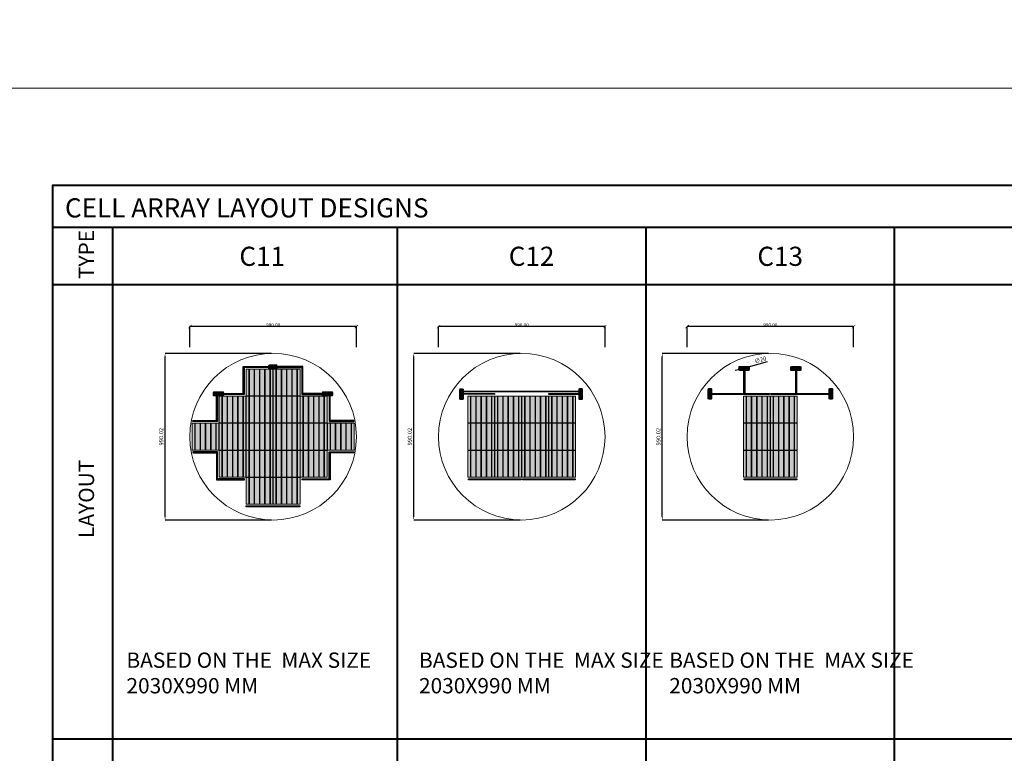
# Model space of a CAD drawing. Units: millimetres. Extents: x 387440 to 527360, y -72011 to -10881.
# Drawn here: x 410898 to 416752, y -41690 to -37330 of the extents above; entities that cross this region are included whole.
import ezdxf

# ---------------------------------------------------------------- set-up
doc = ezdxf.new("R2010")
doc.units = ezdxf.units.MM
doc.header["$MEASUREMENT"] = 0
doc.header["$PDMODE"] = 35
doc.layers.get('0').update_dxf_attribs({"lineweight": 0})
doc.layers.get('Defpoints').update_dxf_attribs({"color": 8, "lineweight": 0})
for name, color, linetype, lineweight in [('0-Busbar-01', 255, 'Continuous', 0), ('0-DIM-1-15', 122, 'Continuous', 5), ('0-PANEL', 4, 'Continuous', 0), ('0-SOLAR CELLS', 32, 'Continuous', 0), ('A-NOTE-10', 2, 'Continuous', 20), ('Gc_08_Title Block', 31, 'Continuous', 40)]:
    doc.layers.add(name, color=color, linetype=linetype, lineweight=lineweight)
doc.layers.add('Quote', color=7, linetype='Continuous')
doc.styles.add('NOTE', font='simplex.shx', dxfattribs={"width": 0.8})
doc.styles.get("Standard").update_dxf_attribs({"font": 'arial.ttf'})
doc.styles.add('TESTO', font='romans.shx', dxfattribs={"width": 0.9})
doc.dimstyles.new('Ecoprogetti 1_10', dxfattribs={"dimscale": 10, "dimtxt": 3, "dimasz": 3, "dimexe": 0, "dimexo": 1, "dimgap": 0.75, "dimtad": 1, "dimdsep": 46, "dimtxsty": 'TESTO', "dimcen": -3, "dimclrd": 256, "dimclre": 256, "dimclrt": 256, "dimadec": 0, "dimazin": 0, "dimtfac": 0.75, "dimtmove": 0, "dimatfit": 3, "dimfxl": 1, "dimarcsym": 0})
doc.dimstyles.new('ISO-25', dxfattribs={"dimtxt": 2.5, "dimasz": 0.04, "dimexe": 0.0625, "dimexo": 0.0625, "dimgap": 0.02, "dimtad": 1, "dimzin": 0, "dimdsep": 46, "dimtxsty": 'Standard', "dimblk1": 'ARCHTICK', "dimblk2": 'ARCHTICK', "dimsah": 1, "dimcen": 2.5, "dimclrt": 2, "dimadec": 0, "dimazin": 0, "dimtfac": 1, "dimtdec": 4, "dimtmove": 2, "dimatfit": 3, "dimldrblk": 'ARCHTICK', "dimfxl": 1, "dimtolj": 1, "dimtzin": 0, "dimarcsym": 0})

# ---------------------------------------------------------------- blocks, each defined once
blk = doc.blocks.new('*D767')
at = {"layer": 'Defpoints', "color": 0, "transparency": 16777216}
for p in [(411762.8, -39313.4), (412405.2, -39313.4), (412405.2, -40303.4)]:
    blk.add_point(p, dxfattribs=at)
at = {"layer": 'Quote', "lineweight": -2, "transparency": 16777216}
for p, q in [((412395.2, -39313.4), (411762.8, -39313.4)), ((411762.8, -40283.4), (411762.8, -39333.4)), ((412395.2, -40303.4), (411762.8, -40303.4))]:
    blk.add_line(p, q, dxfattribs=at)
at = {"layer": 'Quote', "transparency": 16777216}
for points in [[(411759.5, -39333.4), (411766.1, -39333.4), (411762.8, -39313.4)], [(411759.5, -40283.4), (411766.1, -40283.4), (411762.8, -40303.4)]]:
    blk.add_solid(points, dxfattribs=at)
at = {"layer": 'Quote', "transparency": 16777216, "insert": (411742.8, -39808.4), "char_height": 25, "attachment_point": 5, "rotation": 90, "style": 'TESTO'}
blk.add_mtext('990.02', dxfattribs=at)
blk = doc.blocks.new('_ARCHTICK')
at = {"color": 0, "linetype": 'ByBlock', "const_width": 0.15}
blk.add_lwpolyline([(-0.5, -0.5), (0.5, 0.5)], dxfattribs=at)
blk = doc.blocks.new('*D768')
at = {"color": 0, "lineweight": -2, "transparency": 16777216}
for p, q in [((411910.3, -39275.6), (411910.3, -39154)), ((412900.3, -39154), (411910.3, -39154)), ((412900.3, -39275.6), (412900.3, -39154))]:
    blk.add_line(p, q, dxfattribs=at)
at = {"layer": 'Defpoints', "color": 0, "transparency": 16777216}
for p in [(411910.3, -39154), (411910.3, -39275.7), (412900.3, -39275.7)]:
    blk.add_point(p, dxfattribs=at)
at = {"color": 0, "lineweight": -2, "transparency": 16777216, "xscale": 20, "yscale": 20, "zscale": 20, "rotation": 180}
blk.add_blockref('_ARCHTICK', (411910.3, -39154), dxfattribs=at)
at = {"color": 0, "lineweight": -2, "transparency": 16777216, "xscale": 20, "yscale": 20, "zscale": 20}
blk.add_blockref('_ARCHTICK', (412900.3, -39154), dxfattribs=at)
at = {"color": 2, "transparency": 16777216, "insert": (412405.3, -39144), "char_height": 20, "attachment_point": 5}
blk.add_mtext('\\A1;{\\Fromans|c0;990.00}', dxfattribs=at)
blk = doc.blocks.new('solar cell-01')
at = {"true_color": 0x2776bb, "transparency": 33554559}
h = blk.add_hatch(color=152, dxfattribs=at)
h.dxf.hatch_style = 1
h.paths.add_polyline_path([(0, -159), (-159, -159), (-159, 0), (0, 0)])
at = {"layer": '0-SOLAR CELLS'}
blk.add_lwpolyline([(0, -159), (-159, -159), (-159, 0), (0, 0)], close=True, dxfattribs=at)
blk = doc.blocks.new('solar cell-00')
at = {"layer": '0-DIM-1-15'}
blk.add_blockref('solar cell-01', (0, 0), dxfattribs=at)
blk = doc.blocks.new('0-1 CELL')
at = {"layer": 'Quote'}
for points in [[(-142.2, 1), (-141.3, 1), (-141.3, 157.9), (-142.2, 157.9)], [(-142.2, 1), (-141.3, 1), (-141.3, 157.9), (-142.2, 157.9)], [(-111, 1), (-110.1, 1), (-110.1, 157.9), (-111, 157.9)], [(-111, 1), (-110.1, 1), (-110.1, 157.9), (-111, 157.9)], [(-79.8, 1), (-78.9, 1), (-78.9, 157.9), (-79.8, 157.9)], [(-79.8, 1), (-78.9, 1), (-78.9, 157.9), (-79.8, 157.9)], [(-48.6, 1), (-47.7, 1), (-47.7, 157.9), (-48.6, 157.9)], [(-48.6, 1), (-47.7, 1), (-47.7, 157.9), (-48.6, 157.9)], [(-17.4, 1), (-16.5, 1), (-16.5, 157.9), (-17.4, 157.9)], [(-17.4, 1), (-16.5, 1), (-16.5, 157.9), (-17.4, 157.9)]]:
    blk.add_lwpolyline(points, close=True, dxfattribs=at)
at = {"layer": '0-SOLAR CELLS', "xscale": -1, "rotation": 180}
blk.add_blockref('solar cell-00', (0, 0), dxfattribs=at)
blk = doc.blocks.new('*D769')
at = {"layer": 'Defpoints', "color": 0, "transparency": 16777216}
for p in [(413240.6, -39313.4), (413883, -39313.4), (413883, -40303.4)]:
    blk.add_point(p, dxfattribs=at)
at = {"layer": 'Quote', "lineweight": -2, "transparency": 16777216}
for p, q in [((413873, -39313.4), (413240.6, -39313.4)), ((413240.6, -40283.4), (413240.6, -39333.4)), ((413873, -40303.4), (413240.6, -40303.4))]:
    blk.add_line(p, q, dxfattribs=at)
at = {"layer": 'Quote', "transparency": 16777216}
for points in [[(413237.2, -39333.4), (413243.9, -39333.4), (413240.6, -39313.4)], [(413237.2, -40283.4), (413243.9, -40283.4), (413240.6, -40303.4)]]:
    blk.add_solid(points, dxfattribs=at)
at = {"layer": 'Quote', "transparency": 16777216, "insert": (413220.6, -39808.4), "char_height": 25, "attachment_point": 5, "rotation": 90, "style": 'TESTO'}
blk.add_mtext('990.02', dxfattribs=at)
blk = doc.blocks.new('*D770')
at = {"color": 0, "lineweight": -2, "transparency": 16777216}
for p, q in [((413388, -39275.6), (413388, -39154)), ((414378, -39154), (413388, -39154)), ((414378, -39275.6), (414378, -39154))]:
    blk.add_line(p, q, dxfattribs=at)
at = {"layer": 'Defpoints', "color": 0, "transparency": 16777216}
for p in [(413388, -39154), (413388, -39275.7), (414378, -39275.7)]:
    blk.add_point(p, dxfattribs=at)
at = {"color": 0, "lineweight": -2, "transparency": 16777216, "xscale": 20, "yscale": 20, "zscale": 20, "rotation": 180}
blk.add_blockref('_ARCHTICK', (413388, -39154), dxfattribs=at)
at = {"color": 0, "lineweight": -2, "transparency": 16777216, "xscale": 20, "yscale": 20, "zscale": 20}
blk.add_blockref('_ARCHTICK', (414378, -39154), dxfattribs=at)
at = {"color": 2, "transparency": 16777216, "insert": (413883, -39144), "char_height": 20, "attachment_point": 5}
blk.add_mtext('\\A1;{\\Fromans|c0;990.00}', dxfattribs=at)
blk = doc.blocks.new('*D795')
at = {"layer": 'Defpoints', "color": 0, "transparency": 16777216}
for p in [(414718.4, -39313.4), (415360.8, -39313.4), (415360.8, -40303.4)]:
    blk.add_point(p, dxfattribs=at)
at = {"layer": 'Quote', "lineweight": -2, "transparency": 16777216}
for p, q in [((415350.8, -39313.4), (414718.4, -39313.4)), ((414718.4, -40283.4), (414718.4, -39333.4)), ((415350.8, -40303.4), (414718.4, -40303.4))]:
    blk.add_line(p, q, dxfattribs=at)
at = {"layer": 'Quote', "transparency": 16777216}
for points in [[(414715, -39333.4), (414721.7, -39333.4), (414718.4, -39313.4)], [(414715, -40283.4), (414721.7, -40283.4), (414718.4, -40303.4)]]:
    blk.add_solid(points, dxfattribs=at)
at = {"layer": 'Quote', "transparency": 16777216, "insert": (414698.4, -39808.4), "char_height": 25, "attachment_point": 5, "rotation": 90, "style": 'TESTO'}
blk.add_mtext('990.02', dxfattribs=at)
blk = doc.blocks.new('*D796')
at = {"color": 0, "lineweight": -2, "transparency": 16777216}
for p, q in [((414865.8, -39275.6), (414865.8, -39154)), ((415855.8, -39154), (414865.8, -39154)), ((415855.8, -39275.6), (415855.8, -39154))]:
    blk.add_line(p, q, dxfattribs=at)
at = {"layer": 'Defpoints', "color": 0, "transparency": 16777216}
for p in [(414865.8, -39154), (414865.8, -39275.7), (415855.8, -39275.7)]:
    blk.add_point(p, dxfattribs=at)
at = {"color": 0, "lineweight": -2, "transparency": 16777216, "xscale": 20, "yscale": 20, "zscale": 20, "rotation": 180}
blk.add_blockref('_ARCHTICK', (414865.8, -39154), dxfattribs=at)
at = {"color": 0, "lineweight": -2, "transparency": 16777216, "xscale": 20, "yscale": 20, "zscale": 20}
blk.add_blockref('_ARCHTICK', (415855.8, -39154), dxfattribs=at)
at = {"color": 2, "transparency": 16777216, "insert": (415360.8, -39144), "char_height": 20, "attachment_point": 5}
blk.add_mtext('\\A1;{\\Fromans|c0;990.00}', dxfattribs=at)
blk = doc.blocks.new('*U1497')
at = {"layer": 'Quote'}
blk.add_lwpolyline([(-183.5, 5), (-36.8, 5), (-36.8, 0), (-183.5, 0)], close=True, dxfattribs=at)
blk = doc.blocks.new('*U1498')
at = {"layer": 'Quote'}
blk.add_lwpolyline([(-183.5, 5), (-17.8, 5), (-17.8, 0), (-183.5, 0)], close=True, dxfattribs=at)
blk = doc.blocks.new('*U1499')
at = {"layer": 'Quote'}
blk.add_lwpolyline([(-183.5, 5), (-45.9, 5), (-45.9, 0), (-183.5, 0)], close=True, dxfattribs=at)
blk = doc.blocks.new('*U1500')
at = {"layer": 'Quote'}
blk.add_lwpolyline([(-183.5, 5), (-169.9, 5), (-169.9, 0), (-183.5, 0)], close=True, dxfattribs=at)
blk = doc.blocks.new('*U1504')
at = {"layer": 'Quote'}
blk.add_lwpolyline([(-183.5, 5), (-14, 5), (-14, 0), (-183.5, 0)], close=True, dxfattribs=at)
blk = doc.blocks.new('*U1502')
at = {"layer": 'Quote'}
blk.add_lwpolyline([(-183.5, 5), (-14, 5), (-14, 0), (-183.5, 0)], close=True, dxfattribs=at)
blk = doc.blocks.new('*U1503')
at = {"layer": 'Quote'}
blk.add_lwpolyline([(-183.5, 5), (-10.9, 5), (-10.9, 0), (-183.5, 0)], close=True, dxfattribs=at)
blk = doc.blocks.new('*U1505')
at = {"layer": 'Quote'}
blk.add_lwpolyline([(-183.5, 5), (-166.1, 5), (-166.1, 0), (-183.5, 0)], close=True, dxfattribs=at)
blk = doc.blocks.new('*U1506')
at = {"layer": 'Quote'}
blk.add_lwpolyline([(-183.5, 5), (-18.1, 5), (-18.1, 0), (-183.5, 0)], close=True, dxfattribs=at)
blk = doc.blocks.new('*U1507')
at = {"layer": 'Quote'}
blk.add_lwpolyline([(-183.5, 5), (135, 5), (135, 0), (-183.5, 0)], close=True, dxfattribs=at)
blk = doc.blocks.new('*D1508')
at = {"layer": 'Defpoints', "color": 0, "transparency": 16777216}
for p in [(415190, -39405.1), (415209.3, -39399.9)]:
    blk.add_point(p, dxfattribs=at)
at = {"layer": 'Quote', "lineweight": -2, "transparency": 16777216}
for p, q in [((415342.1, -39364.2), (415228.6, -39394.7)), ((415170.7, -39410.3), (415151.4, -39415.5)), ((415190, -39405.1), (415209.3, -39399.9))]:
    blk.add_line(p, q, dxfattribs=at)
at = {"layer": 'Quote', "transparency": 16777216}
for points in [[(415227.8, -39391.5), (415229.5, -39397.9), (415209.3, -39399.9)], [(415169.8, -39407.1), (415171.6, -39413.5), (415190, -39405.1)]]:
    blk.add_solid(points, dxfattribs=at)
at = {"layer": 'Quote', "transparency": 16777216, "insert": (415302.2, -39354.2), "char_height": 25, "attachment_point": 5, "rotation": 15.06849, "style": 'TESTO'}
blk.add_mtext('∅20', dxfattribs=at)
blk = doc.blocks.new('*U1517')
at = {"layer": 'Quote'}
blk.add_lwpolyline([(-183.5, 5), (-28.9, 5), (-28.9, 0), (-183.5, 0)], close=True, dxfattribs=at)
blk = doc.blocks.new('*U1516')
at = {"layer": 'Quote'}
blk.add_lwpolyline([(-183.5, 5), (-29.3, 5), (-29.3, 0), (-183.5, 0)], close=True, dxfattribs=at)

msp = doc.modelspace()

# ---------------------------------------------------------------- linework, layer by layer
for p, q in [((412386.455, -39390.762), (412380.341, -39390.752)), ((412366.732, -39392.698), (412366.732, -39394.263)), ((412375.773, -39394.243), (412375.772, -39392.697)), ((412386.432, -39396.926), (412380.331, -39396.916)), ((412404.984, -39395.659), (412404.982, -39397.311)), ((415184.392, -39407.737), (415172.558, -39407.689)), ((415184.369, -39397.255), (415172.604, -39397.281)), ((415192.988, -39405.651), (415186.886, -39405.64)), ((415193.011, -39399.487), (415186.896, -39399.477)), ((415211.539, -39404.384), (415211.537, -39406.036)), ((415504.015, -39404.861), (415504.013, -39406.513)), ((415524.43, -39399.964), (415530.545, -39399.954)), ((415524.453, -39406.128), (415530.555, -39406.117)), ((415533.049, -39408.214), (415544.883, -39408.166)), ((415533.072, -39397.732), (415544.838, -39397.758)), ((412060.481, -39559.603), (412048.647, -39559.555)), ((412060.458, -39549.122), (412048.693, -39549.148)), ((412069.077, -39557.518), (412062.975, -39557.507)), ((412069.1, -39551.353), (412062.985, -39551.344)), ((412087.628, -39556.251), (412087.626, -39557.903)), ((412718.933, -39556.175), (412718.931, -39557.827)), ((412739.348, -39551.277), (412745.463, -39551.268)), ((412739.371, -39557.442), (412745.473, -39557.431)), ((412747.966, -39559.527), (412759.8, -39559.479)), ((412747.989, -39549.046), (412759.755, -39549.072)), ((413526.257, -39549.216), (413527.91, -39549.218)), ((414231.442, -39545.564), (414229.789, -39545.562)), ((414230.174, -39566.002), (414230.185, -39572.104)), ((414236.339, -39565.979), (414236.348, -39572.094)), ((413519.129, -39576.386), (413519.155, -39588.151)), ((413521.36, -39567.744), (413521.351, -39573.859)), ((413527.525, -39567.767), (413527.514, -39573.869)), ((413529.61, -39576.363), (413529.562, -39588.197)), ((414228.089, -39574.598), (414228.137, -39586.432)), ((414238.57, -39574.621), (414238.544, -39586.386))]:
    msp.add_line(p, q)
at = {"color": 1}
for p, q in [((414996.432, -39533.666), (414996.48, -39521.832)), ((414999.785, -39560.813), (414998.133, -39560.811)), ((414998.517, -39542.262), (414998.528, -39536.16)), ((415004.682, -39542.285), (415004.691, -39536.17)), ((415006.913, -39533.643), (415006.887, -39521.878)), ((415715.85, -39533.662), (415715.876, -39521.896)), ((415718.081, -39542.303), (415718.072, -39536.189)), ((415722.979, -39562.718), (415724.631, -39562.72)), ((415724.246, -39542.28), (415724.235, -39536.179)), ((415726.331, -39533.685), (415726.283, -39521.851))]:
    msp.add_line(p, q, dxfattribs=at)
for points in [[(412425.53, -39405.505, 0.36496397), (412429.585, -39401.187), (412429.588, -39386.785, 0.37680199), (412424.696, -39381.966), (412383.236, -39382.001, 0.40342869), (412377.811, -39387.21), (412377.841, -39400.809, 0.41966793), (412382.695, -39405.615), (412425.53, -39405.505)], [(412424.055, -39384.191), (412383.386, -39384.098, 0.38259866), (412380.347, -39387.037), (412380.325, -39400.618, 0.34429899), (412383.018, -39403.575), (412424.483, -39403.502, 0.30155953), (412427.147, -39400.839), (412427.226, -39386.912, 0.42206175), (412424.055, -39384.191)], [(412380.346, -39387.307), (412384.256, -39387.296, 0.4071078), (412384.919, -39386.617), (412384.925, -39384.102)], [(412400.718, -39386.319), (412387.13, -39386.319, 0.39587929), (412386.47, -39386.847), (412386.417, -39400.989, 0.40062362), (412387.021, -39401.472), (412400.718, -39401.472)], [(412411.028, -39386.333), (412424.627, -39386.278, -0.30470887), (412425.118, -39386.769), (412425.01, -39400.897, -0.35673677), (412424.367, -39401.484), (412411.028, -39401.484)], [(412427.226, -39386.912, -0.21232859), (412424.055, -39384.191)], [(415189.792, -39390.726), (415177.116, -39390.726, 0.32270939), (415172.613, -39394.997), (415172.55, -39409.566, 0.33673567), (415177.684, -39414.384), (415189.25, -39414.34)], [(415232.085, -39414.23, 0.36496397), (415236.14, -39409.912), (415236.144, -39395.51, 0.37680199), (415231.251, -39390.691), (415189.792, -39390.726, 0.40342869), (415184.366, -39395.935), (415184.396, -39409.534, 0.41966793), (415189.25, -39414.34), (415232.085, -39414.23)], [(415485.356, -39414.707, -0.36496397), (415481.301, -39410.389), (415481.297, -39395.987, -0.37680199), (415486.19, -39391.168), (415527.649, -39391.203, -0.40342869), (415533.075, -39396.412), (415533.045, -39410.011, -0.41966793), (415528.191, -39414.817), (415485.356, -39414.707)], [(415527.649, -39391.203), (415540.325, -39391.203, -0.32270939), (415544.828, -39395.474), (415544.891, -39410.043, -0.33673567), (415539.757, -39414.861), (415528.191, -39414.817)], [(412380.325, -39400.397), (412383.992, -39400.403, -0.39905282), (412384.947, -39401.269), (412384.951, -39403.572)], [(412427.147, -39400.839, 0.29040611), (412424.483, -39403.502)], [(415184.631, -39411.037), (415175.077, -39411.197, -0.33890846), (415172.551, -39409.301)], [(415184.813, -39393.981), (415174.783, -39394.035, 0.32149009), (415172.61, -39395.732)], [(415230.61, -39392.916), (415189.941, -39392.823, 0.38259866), (415186.902, -39395.762), (415186.88, -39409.343, 0.34429899), (415189.573, -39412.3), (415231.038, -39412.227, 0.30155953), (415233.703, -39409.564), (415233.781, -39395.637, 0.42206175), (415230.61, -39392.916)], [(415186.88, -39409.122), (415190.548, -39409.128, -0.39905282), (415191.503, -39409.994), (415191.507, -39412.297)], [(415186.902, -39396.032), (415190.811, -39396.021, 0.4071078), (415191.475, -39395.342), (415191.48, -39392.827)], [(415207.273, -39395.044), (415193.685, -39395.044, 0.39587929), (415193.026, -39395.572), (415192.972, -39409.714, 0.40062362), (415193.577, -39410.197), (415207.273, -39410.197)], [(415217.584, -39395.058), (415231.183, -39395.003, -0.30470887), (415231.673, -39395.494), (415231.566, -39409.622, -0.35673677), (415230.923, -39410.209), (415217.584, -39410.209)], [(415233.781, -39395.637, -0.21232859), (415230.61, -39392.916)], [(415233.703, -39409.564, 0.29040611), (415231.038, -39412.227)], [(415486.831, -39393.393), (415527.5, -39393.3, -0.38259866), (415530.539, -39396.239), (415530.561, -39409.82, -0.34429899), (415527.868, -39412.777), (415486.403, -39412.704, -0.30155953), (415483.738, -39410.041), (415483.66, -39396.114, -0.42206175), (415486.831, -39393.393)], [(415483.66, -39396.114, 0.21232859), (415486.831, -39393.393)], [(415483.738, -39410.041, -0.29040611), (415486.403, -39412.704)], [(415499.857, -39395.535), (415486.259, -39395.48, 0.30470887), (415485.768, -39395.971), (415485.876, -39410.099, 0.35673677), (415486.519, -39410.686), (415499.857, -39410.686)], [(415510.168, -39395.521), (415523.756, -39395.521, -0.39587929), (415524.415, -39396.049), (415524.469, -39410.191, -0.40062362), (415523.864, -39410.674), (415510.168, -39410.674)], [(415530.561, -39409.599), (415526.893, -39409.605, 0.39905282), (415525.938, -39410.471), (415525.934, -39412.774)], [(415530.539, -39396.509), (415526.63, -39396.498, -0.4071078), (415525.967, -39395.819), (415525.961, -39393.304)], [(415532.628, -39394.458), (415542.658, -39394.512, -0.32149009), (415544.831, -39396.209)], [(415532.81, -39411.514), (415542.364, -39411.674, 0.33890846), (415544.89, -39409.778)], [(412065.881, -39542.592), (412053.205, -39542.592, 0.32270939), (412048.703, -39546.864), (412048.639, -39561.432, 0.33673567), (412053.773, -39566.251), (412065.339, -39566.206)], [(412060.72, -39562.903), (412051.166, -39563.064, -0.33890846), (412048.64, -39561.167)], [(412060.902, -39545.847), (412050.872, -39545.902, 0.32149009), (412048.699, -39547.599)], [(412108.174, -39566.097, 0.36496397), (412112.229, -39561.779), (412112.233, -39547.377, 0.37680199), (412107.34, -39542.557), (412065.881, -39542.592, 0.40342869), (412060.455, -39547.802), (412060.485, -39561.401, 0.41966793), (412065.339, -39566.206), (412108.174, -39566.097)], [(412106.699, -39544.783), (412066.03, -39544.69, 0.38259866), (412062.991, -39547.629), (412062.969, -39561.209, 0.34429899), (412065.662, -39564.167), (412107.127, -39564.093, 0.30155953), (412109.792, -39561.43), (412109.87, -39547.504, 0.42206175), (412106.699, -39544.783)], [(412062.97, -39560.989), (412066.637, -39560.995, -0.39905282), (412067.592, -39561.86), (412067.596, -39564.164)], [(412062.991, -39547.898), (412066.9, -39547.888, 0.4071078), (412067.564, -39547.209), (412067.569, -39544.694)], [(412083.362, -39546.91), (412069.774, -39546.91, 0.39587929), (412069.115, -39547.439), (412069.061, -39561.581, 0.40062362), (412069.666, -39562.064), (412083.362, -39562.064)], [(412093.673, -39546.925), (412107.272, -39546.87, -0.30470887), (412107.762, -39547.36), (412107.655, -39561.488, -0.35673677), (412107.012, -39562.075), (412093.673, -39562.075)], [(412109.87, -39547.504, -0.21232859), (412106.699, -39544.783)], [(412109.792, -39561.43, 0.29040611), (412107.127, -39564.093)], [(412700.274, -39566.021, -0.36496397), (412696.219, -39561.703), (412696.215, -39547.301, -0.37680199), (412701.108, -39542.481), (412742.567, -39542.516, -0.40342869), (412747.992, -39547.725), (412747.963, -39561.325, -0.41966793), (412743.109, -39566.13), (412700.274, -39566.021)], [(412701.749, -39544.707), (412742.417, -39544.614, -0.38259866), (412745.457, -39547.553), (412745.479, -39561.133, -0.34429899), (412742.785, -39564.091), (412701.32, -39564.017, -0.30155953), (412698.656, -39561.354), (412698.577, -39547.428, -0.42206175), (412701.749, -39544.707)], [(412698.577, -39547.428, 0.21232859), (412701.749, -39544.707)], [(412698.656, -39561.354, -0.29040611), (412701.32, -39564.017)], [(412714.775, -39546.848), (412701.176, -39546.794, 0.30470887), (412700.685, -39547.284), (412700.793, -39561.412, 0.35673677), (412701.436, -39561.999), (412714.775, -39561.999)], [(412725.086, -39546.834), (412738.673, -39546.834, -0.39587929), (412739.333, -39547.363), (412739.386, -39561.505, -0.40062362), (412738.782, -39561.988), (412725.086, -39561.988)], [(412745.478, -39560.913), (412741.811, -39560.919, 0.39905282), (412740.856, -39561.784), (412740.852, -39564.087)], [(412745.457, -39547.822), (412741.547, -39547.812, -0.4071078), (412740.884, -39547.133), (412740.878, -39544.617)], [(412742.567, -39542.516), (412755.242, -39542.516, -0.32270939), (412759.745, -39546.788), (412759.809, -39561.356, -0.33673567), (412754.675, -39566.175), (412743.109, -39566.13)], [(412747.545, -39545.771), (412757.576, -39545.826, -0.32149009), (412759.748, -39547.523)], [(412747.727, -39562.827), (412757.282, -39562.988, 0.33890846), (412759.807, -39561.091)], [(413536.104, -39528.67, 0.36496397), (413531.785, -39524.615), (413517.383, -39524.611, 0.37680199), (413512.564, -39529.504), (413512.599, -39570.963, 0.40342869), (413517.808, -39576.389), (413531.408, -39576.359, 0.41966793), (413536.213, -39571.505), (413536.104, -39528.67)], [(413514.79, -39530.145), (413514.697, -39570.814, 0.38259866), (413517.636, -39573.853), (413531.216, -39573.875, 0.34429899), (413534.174, -39571.182), (413534.1, -39529.717, 0.30155953), (413531.437, -39527.052), (413517.511, -39526.974, 0.42206175), (413514.79, -39530.145)], [(413517.511, -39526.974, -0.21232859), (413514.79, -39530.145)], [(413516.931, -39543.171), (413516.876, -39529.572, -0.30470887), (413517.367, -39529.082), (413531.495, -39529.189, -0.35673677), (413532.082, -39529.832), (413532.082, -39543.171)], [(413516.917, -39553.482), (413516.917, -39567.07, 0.39587929), (413517.446, -39567.729), (413531.587, -39567.783, 0.40062362), (413532.071, -39567.178), (413532.071, -39553.482)], [(413531.437, -39527.052, 0.29040611), (413534.1, -39529.717)], [(414221.595, -39526.905, -0.36496397), (414225.914, -39522.85), (414240.316, -39522.846, -0.37680199), (414245.135, -39527.739), (414245.1, -39569.198, -0.40342869), (414239.891, -39574.624), (414226.291, -39574.594, -0.41966793), (414221.486, -39569.74), (414221.595, -39526.905)], [(414242.909, -39528.38), (414243.002, -39569.049, -0.38259866), (414240.063, -39572.088), (414226.483, -39572.11, -0.34429899), (414223.525, -39569.417), (414223.599, -39527.952, -0.30155953), (414226.262, -39525.287), (414240.189, -39525.209, -0.42206175), (414242.909, -39528.38)], [(414226.703, -39572.109), (414226.697, -39568.442, 0.39905282), (414225.832, -39567.487), (414223.529, -39567.483)], [(414226.262, -39525.287, -0.29040611), (414223.599, -39527.952)], [(414240.768, -39541.406), (414240.823, -39527.807, 0.30470887), (414240.332, -39527.317), (414226.204, -39527.424, 0.35673677), (414225.617, -39528.067), (414225.617, -39541.406)], [(414240.782, -39551.717), (414240.782, -39565.305, -0.39587929), (414240.253, -39565.964), (414226.112, -39566.017, -0.40062362), (414225.628, -39565.413), (414225.628, -39551.717)], [(414239.794, -39572.088), (414239.804, -39568.179, -0.4071078), (414240.484, -39567.515), (414242.999, -39567.51)], [(414240.189, -39525.209, 0.21232859), (414242.909, -39528.38)], [(413512.599, -39570.963), (413512.599, -39583.639, 0.32270939), (413516.871, -39588.142), (413531.439, -39588.205, 0.33673567), (413536.258, -39583.071), (413536.213, -39571.505)], [(413517.905, -39573.853), (413517.895, -39569.944, 0.4071078), (413517.215, -39569.28), (413514.7, -39569.275)], [(413515.854, -39575.942), (413515.909, -39585.972, 0.32149009), (413517.606, -39588.145)], [(413530.996, -39573.875), (413531.002, -39570.207, -0.39905282), (413531.867, -39569.252), (413534.17, -39569.248)], [(413532.91, -39576.124), (413533.071, -39585.678, -0.33890846), (413531.174, -39588.204)], [(414245.1, -39569.198), (414245.1, -39581.874, -0.32270939), (414240.828, -39586.376), (414226.26, -39586.44, -0.33673567), (414221.441, -39581.306), (414221.486, -39569.74)], [(414224.789, -39574.359), (414224.628, -39583.913, 0.33890846), (414226.525, -39586.439)], [(414241.845, -39574.177), (414241.79, -39584.207, -0.32149009), (414240.093, -39586.38)]]:
    msp.add_lwpolyline(points, format="xyb")
for points in [[(412398.416, -39389.329), (412392.462, -39389.329), (412392.462, -39398.264), (412398.416, -39398.264)], [(412400.355, -39389.604), (412399.035, -39389.604), (412399.035, -39398.234), (412400.355, -39398.234)], [(412411.028, -39385.814), (412400.718, -39385.814), (412400.718, -39401.77), (412411.028, -39401.77)], [(412410.057, -39386.08), (412401.691, -39386.08), (412401.691, -39401.607), (412410.057, -39401.607)], [(412411.229, -39389.603), (412412.494, -39389.603), (412412.494, -39398.269), (412411.229, -39398.269)], [(412413.076, -39389.4), (412418.992, -39389.4), (412418.992, -39398.293), (412413.076, -39398.293)], [(415204.972, -39398.054), (415199.018, -39398.054), (415199.018, -39406.989), (415204.972, -39406.989)], [(415206.911, -39398.329), (415205.59, -39398.329), (415205.59, -39406.959), (415206.911, -39406.959)], [(415217.584, -39394.539), (415207.273, -39394.539), (415207.273, -39410.495), (415217.584, -39410.495)], [(415216.612, -39394.805), (415208.247, -39394.805), (415208.247, -39410.332), (415216.612, -39410.332)], [(415217.784, -39398.328), (415219.05, -39398.328), (415219.05, -39406.994), (415217.784, -39406.994)], [(415219.631, -39398.125), (415225.547, -39398.125), (415225.547, -39407.018), (415219.631, -39407.018)], [(415497.81, -39398.602), (415491.894, -39398.602), (415491.894, -39407.495), (415497.81, -39407.495)], [(415499.657, -39398.805), (415498.391, -39398.805), (415498.391, -39407.471), (415499.657, -39407.471)], [(415499.857, -39395.016), (415510.168, -39395.016), (415510.168, -39410.972), (415499.857, -39410.972)], [(415500.829, -39395.282), (415509.195, -39395.282), (415509.195, -39410.809), (415500.829, -39410.809)], [(415510.53, -39398.806), (415511.851, -39398.806), (415511.851, -39407.436), (415510.53, -39407.436)], [(415512.469, -39398.531), (415518.423, -39398.531), (415518.423, -39407.466), (415512.469, -39407.466)], [(412081.061, -39549.92), (412075.107, -39549.92), (412075.107, -39558.855), (412081.061, -39558.855)], [(412083, -39550.196), (412081.679, -39550.196), (412081.679, -39558.826), (412083, -39558.826)], [(412093.673, -39546.406), (412083.362, -39546.406), (412083.362, -39562.361), (412093.673, -39562.361)], [(412092.701, -39546.672), (412084.336, -39546.672), (412084.336, -39562.198), (412092.701, -39562.198)], [(412093.873, -39550.195), (412095.139, -39550.195), (412095.139, -39558.861), (412093.873, -39558.861)], [(412095.72, -39549.991), (412101.636, -39549.991), (412101.636, -39558.884), (412095.72, -39558.884)], [(412712.727, -39549.915), (412706.812, -39549.915), (412706.812, -39558.808), (412712.727, -39558.808)], [(412714.574, -39550.118), (412713.309, -39550.118), (412713.309, -39558.785), (412714.574, -39558.785)], [(412714.775, -39546.33), (412725.086, -39546.33), (412725.086, -39562.285), (412714.775, -39562.285)], [(412715.746, -39546.596), (412724.112, -39546.596), (412724.112, -39562.122), (412715.746, -39562.122)], [(412725.448, -39550.119), (412726.768, -39550.119), (412726.768, -39558.75), (412725.448, -39558.75)], [(412727.387, -39549.844), (412733.341, -39549.844), (412733.341, -39558.779), (412727.387, -39558.779)], [(413516.413, -39543.171), (413516.413, -39553.482), (413532.368, -39553.482), (413532.368, -39543.171)], [(413516.679, -39544.143), (413516.679, -39552.508), (413532.205, -39552.508), (413532.205, -39544.143)], [(413519.927, -39555.783), (413519.927, -39561.737), (413528.862, -39561.737), (413528.862, -39555.783)], [(413519.998, -39541.124), (413519.998, -39535.208), (413528.891, -39535.208), (413528.891, -39541.124)], [(413520.201, -39542.971), (413520.201, -39541.705), (413528.868, -39541.705), (413528.868, -39542.971)], [(413520.202, -39553.844), (413520.202, -39555.165), (413528.833, -39555.165), (413528.833, -39553.844)], [(414241.286, -39541.406), (414241.286, -39551.717), (414225.331, -39551.717), (414225.331, -39541.406)], [(414241.02, -39542.377), (414241.02, -39550.743), (414225.494, -39550.743), (414225.494, -39542.377)], [(414237.701, -39539.359), (414237.701, -39533.443), (414228.808, -39533.443), (414228.808, -39539.359)], [(414237.498, -39541.206), (414237.498, -39539.94), (414228.831, -39539.94), (414228.831, -39541.206)], [(414237.772, -39554.018), (414237.772, -39559.972), (414228.837, -39559.972), (414228.837, -39554.018)], [(414237.497, -39552.079), (414237.497, -39553.4), (414228.866, -39553.4), (414228.866, -39552.079)]]:
    msp.add_lwpolyline(points, close=True)
for points in [[(412377.823, -39392.697), (412364.549, -39392.698), (412364.549, -39394.268), (412377.826, -39394.238)], [(412404.146, -39396.492), (412407.166, -39396.467)], [(412406.559, -39397.391), (412406.566, -39395.565), (412404.983, -39396.485), (412406.559, -39397.391)], [(415179.695, -39399.914), (415178.525, -39399.914), (415178.525, -39402.058), (415176.515, -39402.058), (415176.515, -39403.072), (415178.544, -39403.072), (415178.544, -39405.314), (415179.695, -39405.314), (415179.695, -39403.072), (415181.783, -39403.072), (415181.783, -39402.058), (415179.695, -39402.058), (415179.695, -39399.914)], [(415210.701, -39405.217), (415213.722, -39405.192)], [(415213.114, -39406.115), (415213.122, -39404.289), (415211.538, -39405.21), (415213.114, -39406.115)], [(415503.177, -39405.694), (415506.198, -39405.669)], [(415505.59, -39406.592), (415505.598, -39404.766), (415504.014, -39405.687), (415505.59, -39406.592)], [(415537.746, -39402.535), (415538.916, -39402.535), (415540.926, -39402.535), (415540.926, -39403.549), (415538.897, -39403.549), (415537.746, -39403.549), (415535.658, -39403.549), (415535.658, -39402.535), (415537.746, -39402.535)], [(412055.784, -39551.78), (412054.614, -39551.78), (412054.614, -39553.925), (412052.604, -39553.925), (412052.604, -39554.939), (412054.633, -39554.939), (412054.633, -39557.181), (412055.784, -39557.181), (412055.784, -39554.939), (412057.872, -39554.939), (412057.872, -39553.925), (412055.784, -39553.925), (412055.784, -39551.78)], [(412086.79, -39557.084), (412089.811, -39557.059)], [(412089.203, -39557.982), (412089.211, -39556.156), (412087.627, -39557.077), (412089.203, -39557.982)], [(412718.095, -39557.008), (412721.115, -39556.983)], [(412720.508, -39557.906), (412720.516, -39556.08), (412718.932, -39557.001), (412720.508, -39557.906)], [(412752.663, -39553.849), (412753.834, -39553.849), (412755.844, -39553.849), (412755.844, -39554.863), (412753.815, -39554.863), (412752.663, -39554.863), (412750.576, -39554.863), (412750.576, -39553.849), (412752.663, -39553.849)], [(413527.989, -39547.641), (413526.163, -39547.633), (413527.084, -39549.217), (413527.989, -39547.641)], [(413527.091, -39550.054), (413527.066, -39547.033)], [(414229.71, -39547.139), (414231.536, -39547.147), (414230.615, -39545.563), (414229.71, -39547.139)], [(414230.608, -39544.726), (414230.634, -39547.747)], [(413521.787, -39581.06), (413521.787, -39582.23), (413523.932, -39582.23), (413523.932, -39584.24), (413524.946, -39584.24), (413524.946, -39582.211), (413527.188, -39582.211), (413527.188, -39581.06), (413524.946, -39581.06), (413524.946, -39578.972), (413523.932, -39578.972), (413523.932, -39581.06), (413521.787, -39581.06)], [(414233.767, -39579.295), (414233.767, -39580.465), (414233.767, -39582.475), (414232.753, -39582.475), (414232.753, -39580.446), (414232.753, -39579.295), (414232.753, -39577.207), (414233.767, -39577.207), (414233.767, -39579.295)]]:
    msp.add_lwpolyline(points)
for points in [[(415013.443, -39539.066), (415013.443, -39526.39, 0.32270939), (415009.171, -39521.888), (414994.603, -39521.824, 0.33673567), (414989.784, -39526.958), (414989.829, -39538.524)], [(414989.939, -39581.359, 0.36496397), (414994.257, -39585.414), (415008.659, -39585.418, 0.37680199), (415013.478, -39580.525), (415013.443, -39539.066, 0.40342869), (415008.234, -39533.64), (414994.634, -39533.67, 0.41966793), (414989.829, -39538.524), (414989.939, -39581.359)], [(415011.253, -39579.884), (415011.345, -39539.216, 0.38259866), (415008.407, -39536.176), (414994.826, -39536.154, 0.34429899), (414991.868, -39538.848), (414991.942, -39580.312, 0.30155953), (414994.605, -39582.977), (415008.532, -39583.055, 0.42206175), (415011.253, -39579.884)], [(414995.047, -39536.155), (414995.041, -39539.822, -0.39905282), (414994.175, -39540.777), (414991.872, -39540.781)], [(414993.132, -39533.906), (414992.971, -39524.351, -0.33890846), (414994.868, -39521.825)], [(415009.111, -39566.858), (415009.166, -39580.457, -0.30470887), (415008.675, -39580.948), (414994.547, -39580.84, -0.35673677), (414993.96, -39580.197), (414993.96, -39566.858)], [(415009.125, -39556.547), (415009.125, -39542.959, 0.39587929), (415008.596, -39542.3), (414994.455, -39542.247, 0.40062362), (414993.971, -39542.851), (414993.971, -39556.547)], [(415008.137, -39536.176), (415008.147, -39540.085, 0.4071078), (415008.827, -39540.749), (415011.342, -39540.754)], [(415010.188, -39534.087), (415010.134, -39524.057, 0.32149009), (415008.436, -39521.884)], [(415732.825, -39581.378, -0.36496397), (415728.507, -39585.432), (415714.105, -39585.436, -0.37680199), (415709.285, -39580.543), (415709.32, -39539.084, -0.40342869), (415714.529, -39533.659), (415728.129, -39533.689, -0.41966793), (415732.934, -39538.543), (415732.825, -39581.378)], [(415709.32, -39539.084), (415709.32, -39526.409, -0.32270939), (415713.592, -39521.906), (415728.16, -39521.843, -0.33673567), (415732.979, -39526.976), (415732.934, -39538.543)], [(415711.511, -39579.902), (415711.418, -39539.234, -0.38259866), (415714.357, -39536.195), (415727.937, -39536.173, -0.34429899), (415730.895, -39538.866), (415730.821, -39580.331, -0.30155953), (415728.158, -39582.995), (415714.232, -39583.074, -0.42206175), (415711.511, -39579.902)], [(415714.626, -39536.194), (415714.616, -39540.104, -0.4071078), (415713.937, -39540.767), (415711.421, -39540.773)], [(415712.575, -39534.106), (415712.63, -39524.075, -0.32149009), (415714.327, -39521.903)], [(415713.652, -39566.876), (415713.598, -39580.475, 0.30470887), (415714.088, -39580.966), (415728.216, -39580.858, 0.35673677), (415728.803, -39580.215), (415728.803, -39566.876)], [(415713.638, -39556.565), (415713.638, -39542.978, -0.39587929), (415714.167, -39542.318), (415728.309, -39542.265, -0.40062362), (415728.792, -39542.869), (415728.792, -39556.565)], [(415727.717, -39536.173), (415727.723, -39539.84, 0.39905282), (415728.588, -39540.795), (415730.891, -39540.799)], [(415729.631, -39533.924), (415729.792, -39524.37, 0.33890846), (415727.895, -39521.844)], [(414994.605, -39582.977, 0.29040611), (414991.942, -39580.312)], [(415008.532, -39583.055, -0.21232859), (415011.253, -39579.884)], [(415714.232, -39583.074, 0.21232859), (415711.511, -39579.902)], [(415728.158, -39582.995, -0.29040611), (415730.821, -39580.331)]]:
    msp.add_lwpolyline(points, format="xyb", dxfattribs=at)
for points in [[(415009.629, -39566.858), (415009.629, -39556.547), (414993.674, -39556.547), (414993.674, -39566.858)], [(415009.363, -39565.887), (415009.363, -39557.521), (414993.837, -39557.521), (414993.837, -39565.887)], [(415005.841, -39567.059), (415005.841, -39568.324), (414997.174, -39568.324), (414997.174, -39567.059)], [(415006.115, -39554.246), (415006.115, -39548.292), (414997.18, -39548.292), (414997.18, -39554.246)], [(415005.84, -39556.185), (415005.84, -39554.865), (414997.209, -39554.865), (414997.209, -39556.185)], [(415203.482, -39557.169), (415001.609, -39556.746), (415001.609, -39551.746), (415203.482, -39552.169)], [(415721.262, -39557.169), (415517.246, -39557.169), (415517.246, -39552.169), (415721.262, -39552.169)], [(415713.134, -39566.876), (415713.134, -39556.565), (415729.089, -39556.565), (415729.089, -39566.876)], [(415713.4, -39565.905), (415713.4, -39557.539), (415728.926, -39557.539), (415728.926, -39565.905)], [(415716.648, -39554.264), (415716.648, -39548.31), (415725.583, -39548.31), (415725.583, -39554.264)], [(415716.923, -39556.203), (415716.923, -39554.883), (415725.554, -39554.883), (415725.554, -39556.203)], [(415716.923, -39567.077), (415716.923, -39568.342), (415725.589, -39568.342), (415725.589, -39567.077)], [(415006.044, -39568.905), (415006.044, -39574.821), (414997.151, -39574.821), (414997.151, -39568.905)], [(415716.719, -39568.924), (415716.719, -39574.84), (415725.612, -39574.84), (415725.612, -39568.924)]]:
    msp.add_lwpolyline(points, close=True, dxfattribs=at)
for points in [[(414998.053, -39562.388), (414999.879, -39562.396), (414998.958, -39560.812), (414998.053, -39562.388)], [(415004.255, -39528.969), (415004.255, -39527.799), (415002.11, -39527.799), (415002.11, -39525.789), (415001.096, -39525.789), (415001.096, -39527.818), (414998.854, -39527.818), (414998.854, -39528.969), (415001.096, -39528.969), (415001.096, -39531.057), (415002.11, -39531.057), (415002.11, -39528.969), (415004.255, -39528.969)], [(414998.951, -39559.975), (414998.977, -39562.996)], [(415720.653, -39528.988), (415720.653, -39527.817), (415720.653, -39525.808), (415721.667, -39525.808), (415721.667, -39527.836), (415721.667, -39528.988), (415721.667, -39531.075), (415720.653, -39531.075), (415720.653, -39528.988)], [(415724.71, -39561.143), (415722.884, -39561.136), (415723.805, -39562.719), (415724.71, -39561.143)], [(415723.812, -39563.556), (415723.787, -39560.536)]]:
    msp.add_lwpolyline(points, dxfattribs=at)
for centre, radius in [((412387.909, -39387.527), 0.872), ((412423.479, -39387.692), 0.825), ((412387.909, -39399.971), 0.902), ((412405.927, -39393.765), 0.996), ((412423.504, -39399.895), 0.79), ((415179.203, -39402.624), 3.642), ((415194.464, -39408.696), 0.902), ((415194.464, -39396.252), 0.872), ((415212.482, -39402.489), 0.996), ((415230.034, -39396.417), 0.825), ((415230.059, -39408.62), 0.79), ((415487.407, -39396.894), 0.825), ((415487.382, -39409.097), 0.79), ((415504.959, -39402.966), 0.996), ((415522.977, -39409.173), 0.902), ((415522.977, -39396.729), 0.872), ((415538.238, -39403.101), 3.642), ((412055.292, -39554.49), 3.642), ((412070.553, -39560.563), 0.902), ((412070.553, -39548.119), 0.872), ((412088.571, -39554.356), 0.996), ((412106.123, -39548.283), 0.825), ((412106.148, -39560.487), 0.79), ((412702.324, -39548.207), 0.825), ((412702.3, -39560.411), 0.79), ((412719.876, -39554.28), 0.996), ((412737.894, -39560.487), 0.902), ((412737.894, -39548.042), 0.872), ((412753.156, -39554.414), 3.642), ((413518.125, -39566.291), 0.872), ((413518.29, -39530.721), 0.825), ((413524.363, -39548.273), 0.996), ((413530.57, -39566.291), 0.902), ((413530.494, -39530.696), 0.79), ((414227.129, -39564.526), 0.902), ((414227.205, -39528.931), 0.79), ((414233.336, -39546.507), 0.996), ((414239.409, -39528.956), 0.825), ((414239.574, -39564.526), 0.872), ((413524.497, -39581.552), 3.642), ((414233.202, -39579.787), 3.642)]:
    msp.add_circle(centre, radius)
for centre, radius in [((415001.577, -39554.669), 10), ((414995.473, -39543.738), 0.902), ((415001.545, -39528.477), 3.642), ((415001.679, -39561.757), 0.996), ((415007.917, -39543.738), 0.872), ((415721.121, -39554.669), 10), ((415714.846, -39543.757), 0.872), ((415721.218, -39528.495), 3.642), ((415721.084, -39561.775), 0.996), ((415727.291, -39543.757), 0.902), ((414995.548, -39579.333), 0.79), ((415007.752, -39579.308), 0.825), ((415715.011, -39579.327), 0.825), ((415727.215, -39579.351), 0.79)]:
    msp.add_circle(centre, radius, dxfattribs=at)
at = {"layer": '0-PANEL'}
for points in [[(403679.543, -29160.645), (527359.868, -29160.645), (527359.868, -37736.919), (403679.543, -37736.919)], [(403679.543, -37736.919), (527359.868, -37736.919), (527359.868, -72011.437), (403679.543, -72011.437)]]:
    msp.add_lwpolyline(points, close=True, dxfattribs=at)
for centre in [(412405.248, -39808.438), (413883.042, -39808.438), (415360.817, -39808.438)]:
    msp.add_circle(centre, 495.008, dxfattribs=at)
at = {"layer": 'Gc_08_Title Block'}
for p, q in [((422010.83, -38564.988), (411095.256, -38564.988)), ((411450.297, -38564.988), (411450.297, -44641.348)), ((413144.143, -44641.348), (413144.143, -38564.988)), ((414621.937, -44641.348), (414621.937, -38564.988)), ((416099.712, -44641.348), (416099.712, -38564.988)), ((422010.83, -38906.427), (411095.256, -38906.427)), ((411095.256, -41603.168), (422010.83, -41603.168))]:
    msp.add_line(p, q, dxfattribs=at)
at = {"layer": 'Gc_08_Title Block', "ltscale": 0.2}
msp.add_lwpolyline([(422010.83, -38313.658), (422010.83, -45250.024), (411095.256, -45250.024), (411095.256, -38313.658)], close=True, dxfattribs=at)
at = {"layer": 'Quote'}
for points in [[(413524.47, -39551.344), (413721.3, -39552.421), (413721.3, -39557.421), (413524.47, -39556.344)], [(413524.512, -39537.421), (414233.321, -39537.421), (414233.321, -39542.421), (413524.512, -39542.421)], [(414044.584, -39552.421), (414233.064, -39552.421), (414233.064, -39557.421), (414044.584, -39557.421)], [(415203.267, -39551.953), (415356.609, -39551.953), (415356.609, -39556.953), (415203.267, -39556.953)], [(415364.609, -39551.953), (415517.246, -39552.169), (415517.246, -39557.169), (415364.609, -39556.953)], [(413566.819, -40058.771), (413879.05, -40058.771), (413879.05, -40063.771), (413566.819, -40063.771)], [(413888.319, -40058.771), (414200.55, -40058.771), (414200.55, -40063.771), (413888.319, -40063.771)], [(415205.343, -40058.771), (415517.574, -40058.771), (415517.574, -40063.771), (415205.343, -40063.771)]]:
    msp.add_lwpolyline(points, close=True, dxfattribs=at)
for centre in [(415205.982, -39402.644), (415511.189, -39403.121)]:
    msp.add_circle(centre, 10, dxfattribs=at)

# ---------------------------------------------------------------- block references
at = {"layer": '0-Busbar-01'}
for name, p, rotation in [('*U1498', (412232.179, -39373.447), 90), ('*U1517', (415208.482, -39373.663), 90), ('*U1516', (415517.239, -39373.663), 90), ('*U1498', (412073.54, -39534.197), 90), ('*U1497', (412701.784, -39898.669), 180), ('*U1498', (412738.54, -40082.175), 270), ('*U1506', (412560.034, -40059.419), 180)]:
    msp.add_blockref(name, p, dxfattribs=dict(at, rotation=rotation))
for name, p in [('*U1503', (412410.685, -39396.203)), ('*U1500', (412252.046, -39556.953)), ('*U1499', (412278.062, -39556.953)), ('*U1505', (412909.655, -39556.953)), ('*U1497', (412110.296, -39717.703)), ('*U1507', (412428.796, -40225.169))]:
    msp.add_blockref(name, p, dxfattribs=at)
at = {"layer": '0-Busbar-01', "xscale": -1}
for name, p in [('*U1504', (412397.826, -39396.203)), ('*U1502', (412397.826, -39396.203)), ('*U1499', (412530.448, -39556.953)), ('*U1497', (412701.784, -39717.703))]:
    msp.add_blockref(name, p, dxfattribs=at)
for name, p, rotation in [('*U1498', (412576.332, -39373.447), 270), ('*U1498', (412738.54, -39534.197), 270), ('*U1497', (412110.296, -39898.669), 180), ('*U1498', (412073.54, -40082.175), 90), ('*U1506', (412252.046, -40059.419), 180)]:
    msp.add_blockref(name, p, dxfattribs=dict(at, rotation=rotation))
at = {"layer": '0-PANEL'}
for p in [(412404.255, -39566.169), (412565.005, -39566.169), (412243.505, -39726.919), (412404.255, -39726.919), (412565.005, -39726.919), (412725.755, -39726.919), (413721.3, -39726.919), (413882.05, -39726.919), (414042.8, -39726.919), (414203.55, -39726.919), (415359.824, -39726.919), (415520.574, -39726.919), (412082.755, -39887.669), (412243.505, -39887.669), (412404.255, -39887.669), (412565.005, -39887.669), (412725.755, -39887.669), (412886.505, -39887.669), (413721.3, -39887.669), (413882.05, -39887.669), (414042.8, -39887.669), (414203.55, -39887.669), (415359.824, -39887.669), (415520.574, -39887.669), (412243.505, -40048.419), (412404.255, -40048.419), (412565.005, -40048.419), (412725.755, -40048.419), (413721.3, -40048.419), (413882.05, -40048.419), (414042.8, -40048.419), (414203.55, -40048.419), (415359.824, -40048.419), (415520.574, -40048.419), (412404.255, -40209.169), (412565.005, -40209.169)]:
    msp.add_blockref('0-1 CELL', p, dxfattribs=at)

# ---------------------------------------------------------------- texts
at = {"layer": 'A-NOTE-10', "attachment_point": 4, "style": 'NOTE'}
for s, insert, char_height, width in [('{\\fArial|b0|i0|c0|p34;CELL ARRAY LAYOUT DESIGNS}', (411167.567, -38448.674), 113.80704, 5047.42267), ('{\\fArial|b0|i0|c0|p34;C11}', (412204.449, -38736.325), 113.80704, 5047.42267), ('{\\fArial|b0|i0|c0|p34;C12}', (413805.878, -38736.325), 113.80704, 5047.42267), ('{\\fArial|b0|i0|c0|p34;C13}', (415283.652, -38736.325), 113.80704, 5047.42267), ('{\\fArial|b0|i0|c0|p34;BASED ON THE  MAX SIZE \\P2030X990 MM}', (411533.028, -41212.181, -11211.41), 91.04564, 4037.93814), ('{\\fArial|b0|i0|c0|p34;BASED ON THE  MAX SIZE \\P2030X990 MM}', (413272.287, -41212.181, -11211.41), 91.04564, 4037.93814), ('{\\fArial|b0|i0|c0|p34;BASED ON THE  MAX SIZE \\P2030X990 MM}', (414759.785, -41212.181, -11211.41), 91.04564, 4037.93814)]:
    msp.add_mtext(s, dxfattribs=dict(at, insert=insert, char_height=char_height, width=width))
at = {"layer": 'A-NOTE-10', "char_height": 91.04564, "width": 4037.93814, "attachment_point": 4, "rotation": 90, "style": 'NOTE'}
for s, insert in [('{\\fArial|b0|i0|c0|p34;TYPE}', (411295.079, -38871.586)), ('{\\fArial|b0|i0|c0|p34;LAYOUT}', (411295.079, -40410.211))]:
    msp.add_mtext(s, dxfattribs=dict(at, insert=insert))

# ---------------------------------------------------------------- dimensions: what is measured, and where the dimension line sits
for base, p1, p2, picture, middle in [((411910.255, -39154.019), (412900.255, -39275.688), (411910.255, -39275.688), '*D768', (412405.255, -39143.999)), ((413388.05, -39154.019), (414378.05, -39275.688), (413388.05, -39275.688), '*D770', (413883.05, -39143.999)), ((414865.824, -39154.019), (415855.824, -39275.688), (414865.824, -39275.688), '*D796', (415360.824, -39143.999))]:
    dim = msp.add_linear_dim(base=base, p1=p1, p2=p2, text='{\\Fromans|c0;<>}', dimstyle='ISO-25', override={"dimtxt": 20, "dimasz": 20})
    dim.commit()
    dim.dimension.update_dxf_attribs({"geometry": picture, "text_midpoint": middle})
at = {"layer": 'Quote'}
for base, p1, p2, picture, middle in [((411762.7869, -39313.4303), (412405.2479, -40303.4454), (412405.2479, -39313.4303), '*D767', (411742.7869, -39808.4379)), ((413240.5814, -39313.4303), (413883.0424, -40303.4454), (413883.0424, -39313.4303), '*D769', (413220.5814, -39808.4379)), ((414718.3559, -39313.4303), (415360.8169, -40303.4454), (415360.8169, -39313.4303), '*D795', (414698.3559, -39808.4379))]:
    dim = msp.add_linear_dim(base=base, p1=p1, p2=p2, angle=90, dimstyle='Ecoprogetti 1_10', override={"dimtxt": 2.5, "dimasz": 2}, dxfattribs=at)
    dim.commit()
    dim.dimension.update_dxf_attribs({"geometry": picture, "text_midpoint": middle})
dim = msp.add_diameter_dim_2p(p1=(415190.005, -39405.089), p2=(415209.317, -39399.89), dimstyle='Ecoprogetti 1_10', override={"dimtxt": 2.5, "dimasz": 2}, dxfattribs=at)
dim.commit()
dim.dimension.update_dxf_attribs({"geometry": '*D1508', "text_midpoint": (415307.396, -39373.484), "dimtype": 163})

doc.saveas('drawing.dxf')
